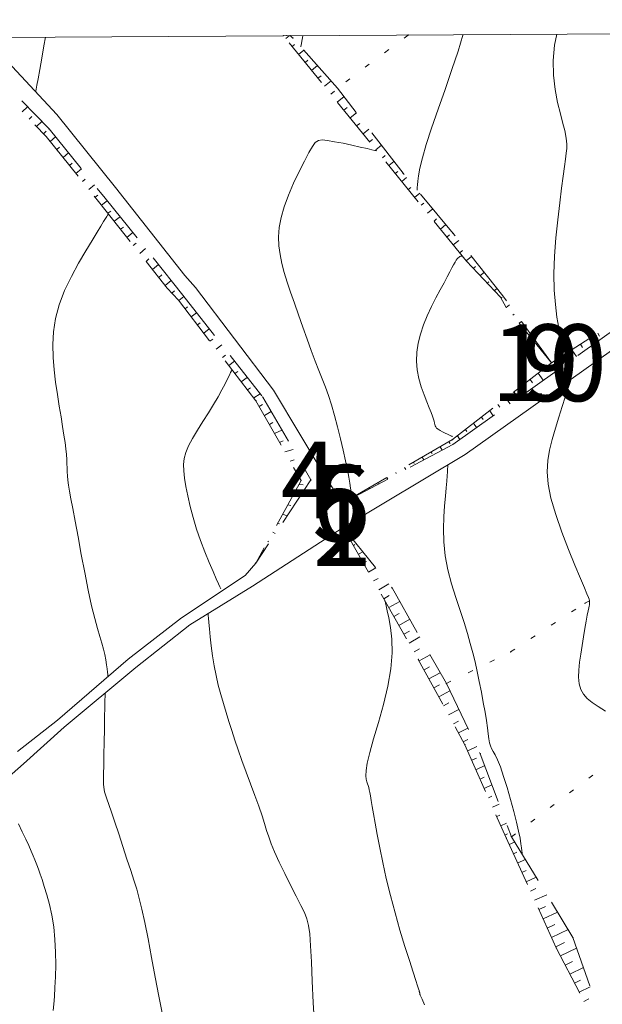
# Model space of a CAD drawing. Units: millimetres. Extents: x 543999 to 546322, y 4537859 to 4541033.
# Drawn here: x 545714 to 545828, y 4540606 to 4540798 of the extents above; entities that cross this region are included whole.
import ezdxf

# ---------------------------------------------------------------- set-up
doc = ezdxf.new("R2010")
doc.units = ezdxf.units.MM
for name, color, linetype, lineweight in [('EGRI_10M', 91, 'Continuous', 0), ('EGRI_2M', 150, 'Continuous', 0), ('HZ_SEV', 3, 'Continuous', 0), ('HZ_SEVALT', 2, 'Continuous', 0), ('HZ_SEVUST', 4, 'Continuous', 0), ('HZ_SINIR', 3, 'Continuous', 0), ('HZ_YOL', 11, 'Continuous', 0), ('PAF_PAFTA', 1, 'Continuous', 0)]:
    doc.layers.add(name, color=color, linetype=linetype, lineweight=lineweight)
doc.styles.get("Standard").update_dxf_attribs({"font": 'times.ttf'})

msp = doc.modelspace()

# ---------------------------------------------------------------- linework, layer by layer
at = {"layer": 'EGRI_10M', "lineweight": 0}
for points, elevation in [([(545818.76, 4540795.34), (545818.76, 4540795.32), (545818.34, 4540793.19), (545818.06, 4540790.18), (545818.12, 4540787.26), (545818.44, 4540784.5), (545818.92, 4540781.96), (545819.46, 4540779.72), (545819.95, 4540777.87), (545820.32, 4540776.44), (545820.56, 4540775.35), (545820.69, 4540774.48), (545820.73, 4540773.72), (545820.7, 4540772.93), (545820.61, 4540772.01), (545820.48, 4540770.87), (545820.28, 4540769.42), (545820.03, 4540767.56), (545819.71, 4540765.21), (545819.33, 4540762.32), (545818.95, 4540759.03), (545818.59, 4540755.5), (545818.33, 4540751.92), (545818.21, 4540748.45), (545818.27, 4540745.26), (545818.48, 4540742.41), (545818.79, 4540739.93), (545819.18, 4540737.86), (545819.59, 4540736.24), (545820, 4540735.1), (545820.37, 4540734.35), (545820.7, 4540733.91), (545820.99, 4540733.69), (545821.21, 4540733.58), (545821.36, 4540733.53), (545821.45, 4540733.49), (545821.5, 4540733.47), (545821.51, 4540733.46), (545821.52, 4540733.46)], 100), ([(545821.58, 4540727.83), (545821.58, 4540727.82), (545821.54, 4540727.7), (545821.43, 4540727.39), (545821.23, 4540726.78), (545820.89, 4540725.77), (545820.4, 4540724.31), (545819.8, 4540722.48), (545819.15, 4540720.41), (545818.49, 4540718.22), (545817.87, 4540716.05), (545817.37, 4540713.97), (545817.02, 4540711.9), (545816.91, 4540709.72), (545817.1, 4540707.31), (545817.63, 4540704.54), (545818.55, 4540701.34), (545819.74, 4540697.93), (545821.04, 4540694.54), (545822.31, 4540691.44), (545823.38, 4540688.88), (545824.16, 4540687.05), (545824.65, 4540685.86), (545824.94, 4540685.15), (545825.08, 4540684.78), (545825.14, 4540684.57), (545825.17, 4540684.41), (545825.19, 4540684.26), (545825.19, 4540684.12), (545825.19, 4540683.99), (545825.17, 4540683.85), (545825.14, 4540683.7), (545825.09, 4540683.47), (545825.01, 4540683.1), (545824.89, 4540682.53), (545824.72, 4540681.67), (545824.51, 4540680.5), (545824.25, 4540679.07), (545823.97, 4540677.47), (545823.7, 4540675.77), (545823.44, 4540674.08), (545823.22, 4540672.46), (545823.07, 4540670.94), (545823.03, 4540669.54), (545823.15, 4540668.28), (545823.45, 4540667.17), (545823.98, 4540666.23), (545824.72, 4540665.39), (545825.69, 4540664.61), (545826.87, 4540663.81), (545828.26, 4540662.93)], 100), ([(545713.48, 4540640.87), (545714.24, 4540639.28), (545714.92, 4540637.87), (545715.49, 4540636.63), (545715.98, 4540635.55), (545716.38, 4540634.62), (545716.71, 4540633.84), (545716.98, 4540633.16), (545717.21, 4540632.52), (545717.46, 4540631.83), (545717.74, 4540631.01), (545718.09, 4540629.96), (545718.54, 4540628.61), (545719.05, 4540626.99), (545719.56, 4540625.11), (545720.02, 4540623.01), (545720.39, 4540620.71), (545720.63, 4540618.26), (545720.75, 4540615.75), (545720.77, 4540613.28), (545720.72, 4540610.94), (545720.62, 4540608.85), (545720.51, 4540607.07), (545720.38, 4540605.59), (545720.25, 4540604.35)], 110)]:
    msp.add_lwpolyline(points, dxfattribs=dict(at, elevation=elevation))
at = {"layer": 'EGRI_2M', "lineweight": 0}
for points, elevation in [([(545718.76, 4540794.73), (545718.76, 4540794.71), (545718.48, 4540793.05), (545718.07, 4540790.64), (545717.67, 4540788.41), (545717.34, 4540786.58), (545717.11, 4540785.31), (545716.97, 4540784.55), (545716.9, 4540784.15), (545716.88, 4540784.01), (545716.87, 4540783.99)], 108), ([(545768.69, 4540792.82), (545768.69, 4540792.82), (545768.7, 4540792.86), (545768.72, 4540792.96), (545768.75, 4540793.16), (545768.81, 4540793.49), (545768.9, 4540793.97), (545769.03, 4540794.61), (545769.13, 4540795.02), (545769.13, 4540795.04)], 104), ([(545800.44, 4540795.23), (545800.44, 4540795.21), (545800.41, 4540795.1), (545799.46, 4540791.96), (545798.27, 4540788.37), (545796.93, 4540784.51), (545795.56, 4540780.61), (545794.29, 4540776.93), (545793.22, 4540773.7), (545792.47, 4540771.11), (545791.98, 4540769.11), (545791.7, 4540767.62), (545791.56, 4540766.55), (545791.5, 4540765.82), (545791.47, 4540765.33), (545791.45, 4540765.03), (545791.44, 4540764.88), (545791.44, 4540764.82), (545791.44, 4540764.81)], 102), ([(545783.57, 4540772.5), (545783.55, 4540772.5), (545783.45, 4540772.53), (545783.16, 4540772.59), (545782.59, 4540772.72), (545781.66, 4540772.93), (545780.32, 4540773.23), (545778.69, 4540773.59), (545776.96, 4540773.96), (545775.31, 4540774.28), (545773.9, 4540774.52), (545772.87, 4540774.62), (545772.13, 4540774.51), (545771.54, 4540774.12), (545770.98, 4540773.36), (545770.3, 4540772.16), (545769.41, 4540770.49), (545768.38, 4540768.44), (545767.3, 4540766.18), (545766.29, 4540763.83), (545765.45, 4540761.55), (545764.85, 4540759.44), (545764.5, 4540757.5), (545764.37, 4540755.68), (545764.42, 4540753.93), (545764.64, 4540752.21), (545764.99, 4540750.47), (545765.46, 4540748.68), (545766.03, 4540746.81), (545766.7, 4540744.82), (545767.44, 4540742.69), (545768.25, 4540740.41), (545769.09, 4540738.03), (545769.93, 4540735.67), (545770.76, 4540733.41), (545771.53, 4540731.34), (545772.24, 4540729.53), (545772.89, 4540727.89), (545773.5, 4540726.3), (545774.09, 4540724.66), (545774.69, 4540722.83), (545775.3, 4540720.75), (545775.91, 4540718.49), (545776.49, 4540716.18), (545777.01, 4540713.94), (545777.46, 4540711.89), (545777.81, 4540710.13), (545778.07, 4540708.67), (545778.27, 4540707.48), (545778.41, 4540706.55), (545778.53, 4540705.86), (545778.63, 4540705.38), (545778.71, 4540705.08), (545778.79, 4540704.91), (545778.84, 4540704.84), (545778.89, 4540704.81), (545778.92, 4540704.8), (545778.94, 4540704.79), (545778.95, 4540704.78), (545778.95, 4540704.78), (545778.95, 4540704.78)], 104), ([(545731, 4540669.65), (545731, 4540669.65), (545730.99, 4540669.7), (545730.98, 4540669.84), (545730.95, 4540670.1), (545730.89, 4540670.53), (545730.82, 4540671.16), (545730.71, 4540671.97), (545730.56, 4540672.92), (545730.35, 4540673.96), (545730.09, 4540675.06), (545729.77, 4540676.21), (545729.37, 4540677.5), (545728.92, 4540679.07), (545728.39, 4540681.03), (545727.8, 4540683.51), (545727.14, 4540686.56), (545726.46, 4540690), (545725.78, 4540693.57), (545725.14, 4540697.01), (545724.58, 4540700.05), (545724.12, 4540702.51), (545723.76, 4540704.43), (545723.49, 4540705.92), (545723.29, 4540707.1), (545723.15, 4540708.06), (545723.07, 4540708.91), (545723.02, 4540709.7), (545722.99, 4540710.47), (545722.96, 4540711.26), (545722.92, 4540712.12), (545722.85, 4540713.08), (545722.74, 4540714.18), (545722.59, 4540715.44), (545722.39, 4540716.89), (545722.13, 4540718.56), (545721.81, 4540720.47), (545721.45, 4540722.58), (545721.09, 4540724.85), (545720.75, 4540727.22), (545720.47, 4540729.65), (545720.27, 4540732.1), (545720.21, 4540734.59), (545720.35, 4540737.12), (545720.74, 4540739.72), (545721.46, 4540742.4), (545722.52, 4540745.16), (545723.83, 4540747.92), (545725.25, 4540750.55), (545726.65, 4540752.93), (545727.89, 4540754.97), (545728.87, 4540756.57), (545729.61, 4540757.77), (545730.14, 4540758.64), (545730.5, 4540759.24), (545730.75, 4540759.65), (545730.91, 4540759.91), (545731.01, 4540760.07), (545731.06, 4540760.16), (545731.08, 4540760.19), (545731.08, 4540760.19)], 108), ([(545800.33, 4540751.85), (545800.33, 4540751.85), (545800.33, 4540751.85), (545800.32, 4540751.86), (545800.29, 4540751.86), (545800.25, 4540751.87), (545800.19, 4540751.88), (545800.11, 4540751.89), (545800.02, 4540751.89), (545799.9, 4540751.86), (545799.78, 4540751.81), (545799.64, 4540751.72), (545799.48, 4540751.58), (545799.3, 4540751.37), (545799.09, 4540751.08), (545798.86, 4540750.7), (545798.58, 4540750.21), (545798.25, 4540749.59), (545797.84, 4540748.81), (545797.33, 4540747.85), (545796.71, 4540746.68), (545795.96, 4540745.29), (545795.12, 4540743.73), (545794.27, 4540742.03), (545793.44, 4540740.25), (545792.71, 4540738.44), (545792.11, 4540736.64), (545791.68, 4540734.86), (545791.42, 4540733.1), (545791.35, 4540731.36), (545791.47, 4540729.64), (545791.8, 4540727.94), (545792.26, 4540726.31), (545792.8, 4540724.78), (545793.35, 4540723.41), (545793.83, 4540722.24), (545794.2, 4540721.31), (545794.46, 4540720.58), (545794.64, 4540720.02), (545794.75, 4540719.59), (545794.83, 4540719.26), (545794.89, 4540718.97), (545794.96, 4540718.72), (545795.08, 4540718.5), (545795.26, 4540718.27), (545795.55, 4540718.04), (545795.95, 4540717.79), (545796.43, 4540717.53), (545796.93, 4540717.28), (545797.4, 4540717.06), (545797.8, 4540716.88), (545798.07, 4540716.75), (545798.23, 4540716.68), (545798.32, 4540716.64), (545798.35, 4540716.63), (545798.35, 4540716.62)], 102), ([(545755.24, 4540729.69), (545755.24, 4540729.68), (545755.21, 4540729.62), (545755.13, 4540729.47), (545754.98, 4540729.16), (545754.73, 4540728.65), (545754.37, 4540727.9), (545753.88, 4540726.93), (545753.26, 4540725.75), (545752.51, 4540724.4), (545751.62, 4540722.89), (545750.62, 4540721.26), (545749.55, 4540719.57), (545748.5, 4540717.88), (545747.54, 4540716.26), (545746.77, 4540714.78), (545746.22, 4540713.49), (545745.91, 4540712.3), (545745.78, 4540711.14), (545745.81, 4540709.9), (545745.96, 4540708.5), (545746.22, 4540706.85), (545746.58, 4540704.99), (545747.05, 4540702.95), (545747.62, 4540700.78), (545748.31, 4540698.53), (545749.1, 4540696.25), (545749.95, 4540694.04), (545750.79, 4540691.98), (545751.55, 4540690.2), (545752.17, 4540688.79), (545752.6, 4540687.82), (545752.85, 4540687.24), (545752.99, 4540686.94), (545753.04, 4540686.83), (545753.04, 4540686.81)], 106), ([(545797.48, 4540711.07), (545797.48, 4540711.06), (545797.48, 4540711.02), (545797.47, 4540710.9), (545797.45, 4540710.66), (545797.42, 4540710.27), (545797.38, 4540709.7), (545797.32, 4540708.9), (545797.24, 4540707.87), (545797.12, 4540706.57), (545796.98, 4540704.98), (545796.81, 4540703.08), (545796.66, 4540700.92), (545796.59, 4540698.54), (545796.67, 4540695.99), (545796.96, 4540693.31), (545797.48, 4540690.57), (545798.19, 4540687.82), (545799, 4540685.13), (545799.84, 4540682.58), (545800.62, 4540680.22), (545801.29, 4540678.1), (545801.85, 4540676.17), (545802.33, 4540674.34), (545802.77, 4540672.53), (545803.18, 4540670.66), (545803.6, 4540668.68), (545804.01, 4540666.64), (545804.39, 4540664.63), (545804.73, 4540662.73), (545805.01, 4540661.05), (545805.21, 4540659.63), (545805.35, 4540658.46), (545805.48, 4540657.51), (545805.61, 4540656.74), (545805.78, 4540656.12), (545806.02, 4540655.59), (545806.33, 4540655.03), (545806.71, 4540654.34), (545807.18, 4540653.36), (545807.73, 4540651.99), (545808.37, 4540650.15), (545809.05, 4540647.96), (545809.73, 4540645.62), (545810.36, 4540643.3), (545810.9, 4540641.2), (545811.3, 4540639.45), (545811.58, 4540638.06), (545811.76, 4540636.98), (545811.88, 4540636.17), (545811.95, 4540635.6), (545811.99, 4540635.21), (545812.02, 4540634.98), (545812.03, 4540634.86), (545812.04, 4540634.81), (545812.04, 4540634.8)], 102), ([(545785.14, 4540684.51), (545785.14, 4540684.5), (545785.17, 4540684.39), (545785.24, 4540684.09), (545785.38, 4540683.5), (545785.61, 4540682.54), (545785.93, 4540681.13), (545786.27, 4540679.27), (545786.51, 4540676.98), (545786.56, 4540674.28), (545786.31, 4540671.19), (545785.71, 4540667.78), (545784.85, 4540664.21), (545783.89, 4540660.71), (545782.95, 4540657.5), (545782.19, 4540654.79), (545781.71, 4540652.74), (545781.48, 4540651.27), (545781.44, 4540650.26), (545781.51, 4540649.59), (545781.63, 4540649.11), (545781.76, 4540648.72), (545781.87, 4540648.36), (545781.98, 4540647.98), (545782.09, 4540647.55), (545782.21, 4540647.01), (545782.34, 4540646.32), (545782.49, 4540645.42), (545782.69, 4540644.28), (545782.94, 4540642.82), (545783.26, 4540641), (545783.65, 4540638.77), (545784.14, 4540636.19), (545784.73, 4540633.3), (545785.42, 4540630.17), (545786.22, 4540626.86), (545787.14, 4540623.45), (545788.1, 4540620.07), (545789.06, 4540616.9), (545789.93, 4540614.11), (545790.65, 4540611.84), (545791.17, 4540610.23), (545791.51, 4540609.19), (545791.72, 4540608.58), (545791.83, 4540608.26), (545791.88, 4540608.1), (545791.92, 4540607.99), (545791.94, 4540607.9), (545791.95, 4540607.83), (545791.96, 4540607.77), (545791.96, 4540607.71), (545791.97, 4540607.65), (545791.98, 4540607.59), (545791.99, 4540607.54), (545792.01, 4540607.48), (545792.03, 4540607.43), (545792.07, 4540607.36), (545792.18, 4540607.12), (545792.44, 4540606.55), (545792.9, 4540605.49)], 104), ([(545771.37, 4540601.69), (545771.14, 4540605.92), (545770.95, 4540610.08), (545770.78, 4540613.88), (545770.62, 4540617.03), (545770.45, 4540619.34), (545770.23, 4540620.99), (545769.9, 4540622.28), (545769.42, 4540623.5), (545768.72, 4540624.92), (545767.79, 4540626.75), (545766.71, 4540628.89), (545765.58, 4540631.16), (545764.5, 4540633.38), (545763.59, 4540635.36), (545762.92, 4540636.97), (545762.43, 4540638.33), (545762.02, 4540639.59), (545761.62, 4540640.91), (545761.13, 4540642.44), (545760.48, 4540644.3), (545759.71, 4540646.42), (545758.87, 4540648.69), (545758.01, 4540651), (545757.19, 4540653.24), (545756.45, 4540655.33), (545755.79, 4540657.26), (545755.19, 4540659.1), (545754.62, 4540660.87), (545754.09, 4540662.62), (545753.56, 4540664.38), (545753.05, 4540666.17), (545752.57, 4540667.99), (545752.14, 4540669.85), (545751.76, 4540671.77), (545751.44, 4540673.73), (545751.18, 4540675.65), (545750.98, 4540677.45), (545750.83, 4540679.01), (545750.72, 4540680.25), (545750.65, 4540681.1), (545750.6, 4540681.62), (545750.58, 4540681.89), (545750.57, 4540681.98), (545750.57, 4540682)], 106), ([(545730.43, 4540666.45), (545730.43, 4540666.43), (545730.43, 4540666.27), (545730.42, 4540665.85), (545730.4, 4540665.04), (545730.38, 4540663.69), (545730.34, 4540661.74), (545730.29, 4540659.38), (545730.24, 4540656.84), (545730.19, 4540654.38), (545730.15, 4540652.25), (545730.12, 4540650.62), (545730.1, 4540649.45), (545730.11, 4540648.63), (545730.15, 4540648.03), (545730.22, 4540647.56), (545730.33, 4540647.1), (545730.51, 4540646.53), (545730.78, 4540645.76), (545731.16, 4540644.68), (545731.67, 4540643.18), (545732.33, 4540641.21), (545733.09, 4540638.89), (545733.9, 4540636.42), (545734.7, 4540633.97), (545735.44, 4540631.73), (545736.06, 4540629.82), (545736.61, 4540628.07), (545737.11, 4540626.27), (545737.63, 4540624.19), (545738.18, 4540621.6), (545738.82, 4540618.37), (545739.51, 4540614.7), (545740.22, 4540610.87), (545740.93, 4540607.17), (545741.6, 4540603.88)], 108)]:
    msp.add_lwpolyline(points, dxfattribs=dict(at, elevation=elevation))
at = {"layer": 'HZ_SEV', "lineweight": 0}
for p, q in [((545765.75, 4540794.44), (545766.45, 4540795)), ((545765.88, 4540795.06), (545765.83, 4540795.02)), ((545766.45, 4540795), (545766.47, 4540795.02)), ((545767.48, 4540793.27), (545767.01, 4540792.89)), ((545768.27, 4540791.34), (545769.28, 4540792.15)), ((545770.07, 4540790.22), (545769.53, 4540789.78)), ((545770.79, 4540788.23), (545771.95, 4540789.16)), ((545772.67, 4540787.17), (545772.05, 4540786.68)), ((545773.31, 4540785.13), (545774.61, 4540786.18)), ((545775.26, 4540784.13), (545774.57, 4540783.57)), ((545775.83, 4540782.02), (545777.16, 4540783.09)), ((545714.18, 4540780.11), (545715.26, 4540781.12)), ((545777.74, 4540780.99), (545777.09, 4540780.47)), ((545716.11, 4540779.19), (545715.58, 4540778.68)), ((545778.36, 4540778.92), (545779.6, 4540779.92)), ((545716.99, 4540777.26), (545718.06, 4540778.23)), ((545780.22, 4540777.85), (545779.62, 4540777.36)), ((545718.92, 4540776.31), (545718.39, 4540775.83)), ((545719.7, 4540774.31), (545720.73, 4540775.22)), ((545780.88, 4540775.81), (545782.03, 4540776.75)), ((545721.48, 4540773.2), (545720.96, 4540772.75)), ((545782.7, 4540774.71), (545782.14, 4540774.26)), ((545783.4, 4540772.71), (545784.47, 4540773.58)), ((545722.21, 4540771.19), (545723.27, 4540772.09)), ((545785.18, 4540771.57), (545784.66, 4540771.15)), ((545724, 4540770.08), (545723.47, 4540769.64)), ((545785.92, 4540769.6), (545786.91, 4540770.41)), ((545724.72, 4540768.08), (545725.8, 4540768.97)), ((545787.66, 4540768.44), (545787.18, 4540768.05)), ((545726.52, 4540766.96), (545725.98, 4540766.52)), ((545727.23, 4540764.96), (545728.33, 4540765.85)), ((545788.44, 4540766.5), (545789.38, 4540767.27)), ((545729.04, 4540763.85), (545728.48, 4540763.4)), ((545790.19, 4540765.34), (545789.7, 4540764.94)), ((545790.96, 4540763.39), (545791.95, 4540764.2)), ((545729.73, 4540761.84), (545730.85, 4540762.73)), ((545792.73, 4540762.25), (545792.23, 4540761.84)), ((545731.54, 4540760.72), (545730.98, 4540760.27)), ((545793.49, 4540760.29), (545794.51, 4540761.13)), ((545732.22, 4540758.71), (545733.35, 4540759.61)), ((545795.27, 4540759.17), (545794.75, 4540758.73)), ((545796.01, 4540757.18), (545797.07, 4540758.07)), ((545734.03, 4540757.59), (545733.46, 4540757.14)), ((545734.7, 4540755.57), (545735.85, 4540756.49)), ((545797.81, 4540756.08), (545797.27, 4540755.63)), ((545736.52, 4540754.46), (545735.94, 4540754)), ((545798.53, 4540754.08), (545799.6, 4540754.97)), ((545737.19, 4540752.44), (545738.35, 4540753.36)), ((545800.32, 4540752.97), (545799.79, 4540752.52)), ((545739.01, 4540751.34), (545738.43, 4540750.87)), ((545739.67, 4540749.3), (545740.84, 4540750.25)), ((545801.05, 4540750.97), (545802.09, 4540751.85)), ((545741.5, 4540748.21), (545740.91, 4540747.73)), ((545802.88, 4540749.9), (545802.43, 4540749.51)), ((545803.8, 4540748.05), (545804.57, 4540748.73)), ((545742.16, 4540746.17), (545743.34, 4540747.14)), ((545805.5, 4540746.88), (545805.18, 4540746.6)), ((545744.03, 4540745.12), (545743.48, 4540744.67)), ((545806.56, 4540745.15), (545807.09, 4540745.56)), ((545744.84, 4540743.19), (545745.84, 4540744)), ((545808.11, 4540743.81), (545807.9, 4540743.65)), ((545746.57, 4540742.01), (545746.06, 4540741.6)), ((545747.28, 4540740.02), (545748.32, 4540740.84)), ((545808.88, 4540741.88), (545809.5, 4540742.36)), ((545810.41, 4540740.54), (545810.14, 4540740.33)), ((545749.03, 4540738.85), (545748.5, 4540738.44)), ((545811.4, 4540738.78), (545811.85, 4540739.14)), ((545749.72, 4540736.85), (545750.8, 4540737.68)), ((545812.85, 4540737.38), (545812.67, 4540737.23)), ((545827.13, 4540736.27), (545826.77, 4540736.83)), ((545751.49, 4540735.68), (545750.94, 4540735.27)), ((545813.94, 4540735.68), (545814.2, 4540735.9)), ((545823.82, 4540734.04), (545823.4, 4540734.67)), ((545825.08, 4540735.75), (545825.87, 4540734.56)), ((545752.16, 4540733.68), (545753.27, 4540734.52)), ((545815.29, 4540734.21), (545815.2, 4540734.13)), ((545821.71, 4540733.59), (545822.62, 4540732.25)), ((545753.95, 4540732.52), (545753.38, 4540732.1)), ((545754.61, 4540730.51), (545755.75, 4540731.35)), ((545816.47, 4540732.59), (545816.55, 4540732.66)), ((545817.73, 4540731.04), (545817.73, 4540731.04)), ((545818.34, 4540731.43), (545819.38, 4540729.94)), ((545820.51, 4540731.8), (545820.03, 4540732.51)), ((545756.41, 4540729.35), (545755.83, 4540728.93)), ((545815.14, 4540729.02), (545816.12, 4540727.63)), ((545817.23, 4540729.52), (545816.72, 4540730.25)), ((545757.05, 4540727.34), (545758.24, 4540728.17)), ((545814.03, 4540727.13), (545813.55, 4540727.79)), ((545758.88, 4540726.17), (545758.27, 4540725.75)), ((545810.82, 4540724.75), (545810.39, 4540725.34)), ((545811.97, 4540726.57), (545812.87, 4540725.32)), ((545759.5, 4540724.16), (545760.75, 4540724.97)), ((545808.81, 4540724.11), (545809.62, 4540723)), ((545761.21, 4540722.88), (545760.57, 4540722.47)), ((545761.57, 4540720.71), (545762.91, 4540721.48)), ((545805.65, 4540721.65), (545806.35, 4540720.68)), ((545807.61, 4540722.36), (545807.23, 4540722.88)), ((545763.24, 4540719.36), (545762.55, 4540718.96)), ((545804.39, 4540719.97), (545804.07, 4540720.43)), ((545763.55, 4540717.2), (545765.02, 4540717.87)), ((545801.17, 4540717.58), (545800.9, 4540717.97)), ((545802.49, 4540719.2), (545803.09, 4540718.36)), ((545765.28, 4540715.79), (545764.54, 4540715.45)), ((545797.9, 4540715.24), (545797.67, 4540715.6)), ((545799.32, 4540716.74), (545799.81, 4540716.03)), ((545765.58, 4540713.61), (545767.21, 4540714.1)), ((545794.39, 4540713.3), (545794.2, 4540713.59)), ((545795.93, 4540714.59), (545796.36, 4540713.94)), ((545767.42, 4540712.07), (545766.59, 4540711.83)), ((545790.88, 4540711.35), (545790.73, 4540711.59)), ((545792.46, 4540712.59), (545792.79, 4540712.05)), ((545767.79, 4540709.71), (545769.65, 4540709.91)), ((545788.99, 4540710.58), (545789.25, 4540710.16)), ((545785.53, 4540708.58), (545785.71, 4540708.28)), ((545787.37, 4540709.4), (545787.26, 4540709.58)), ((545769.16, 4540707.15), (545768.34, 4540707.23)), ((545782.07, 4540706.58), (545782.17, 4540706.4)), ((545783.87, 4540707.46), (545783.8, 4540707.58)), ((545767.29, 4540705.33), (545768.73, 4540705.18)), ((545778.6, 4540704.58), (545778.64, 4540704.52)), ((545780.37, 4540705.52), (545780.33, 4540705.58)), ((545766.72, 4540703.13), (545766.17, 4540703.28)), ((545776.87, 4540703.58), (545776.87, 4540703.58)), ((545765.14, 4540701.42), (545766.01, 4540701.08)), ((545764.53, 4540699.52), (545764.17, 4540699.66)), ((545777, 4540698.8), (545777, 4540698.8)), ((545763.2, 4540697.88), (545763.72, 4540697.63)), ((545777.99, 4540697.06), (545778.27, 4540697.23)), ((545761.27, 4540694.38), (545761.48, 4540694.26)), ((545762.41, 4540696.03), (545762.23, 4540696.13)), ((545779.26, 4540695.49), (545778.98, 4540695.33)), ((545760.34, 4540692.6), (545760.31, 4540692.62)), ((545779.97, 4540693.59), (545780.82, 4540694.08)), ((545781.53, 4540692.18), (545780.96, 4540691.85)), ((545781.95, 4540690.11), (545783.38, 4540690.93)), ((545783.8, 4540688.86), (545782.94, 4540688.38)), ((545783.93, 4540686.64), (545785.93, 4540687.78)), ((545785.99, 4540685.51), (545784.92, 4540684.9)), ((545785.91, 4540683.16), (545788.05, 4540684.37)), ((545787.97, 4540682.03), (545786.9, 4540681.43)), ((545787.89, 4540679.69), (545790.02, 4540680.89)), ((545789.95, 4540678.55), (545788.88, 4540677.95)), ((545789.87, 4540676.21), (545792, 4540677.41)), ((545791.93, 4540675.07), (545790.86, 4540674.48)), ((545791.85, 4540672.73), (545793.98, 4540673.93)), ((545793.89, 4540671.58), (545792.8, 4540670.98)), ((545793.76, 4540669.22), (545795.97, 4540670.43)), ((545795.84, 4540668.08), (545794.72, 4540667.47)), ((545795.68, 4540665.71), (545797.86, 4540666.88)), ((545797.68, 4540664.52), (545796.64, 4540663.96)), ((545797.6, 4540662.2), (545799.61, 4540663.25)), ((545799.52, 4540660.95), (545798.56, 4540660.45)), ((545799.52, 4540658.69), (545801.36, 4540659.61)), ((545801.35, 4540657.37), (545800.48, 4540656.93)), ((545801.34, 4540655.12), (545803.12, 4540655.98)), ((545803.05, 4540653.73), (545802.15, 4540653.29)), ((545802.96, 4540651.46), (545804.66, 4540652.26)), ((545804.57, 4540650.01), (545803.77, 4540649.63)), ((545804.58, 4540647.8), (545806.08, 4540648.49)), ((545806.08, 4540646.29), (545805.39, 4540645.97)), ((545806.2, 4540644.15), (545807.49, 4540644.73)), ((545807.6, 4540642.58), (545807.01, 4540642.32)), ((545807.82, 4540640.49), (545808.9, 4540640.97)), ((545809.11, 4540638.88), (545808.63, 4540638.66)), ((545809.45, 4540636.84), (545810.51, 4540637.31)), ((545810.92, 4540635.3), (545810.28, 4540635.02)), ((545811.11, 4540633.2), (545812.6, 4540633.88)), ((545812.79, 4540631.77), (545811.93, 4540631.37)), ((545812.76, 4540629.55), (545814.7, 4540630.44)), ((545814.67, 4540628.23), (545813.59, 4540627.73)), ((545814.42, 4540625.91), (545816.79, 4540627.01)), ((545816.54, 4540624.7), (545815.25, 4540624.09)), ((545816.07, 4540622.27), (545818.88, 4540623.59)), ((545818.41, 4540621.17), (545816.9, 4540620.45)), ((545817.73, 4540618.63), (545820.96, 4540620.18)), ((545820.27, 4540617.63), (545818.56, 4540616.81)), ((545819.47, 4540615.02), (545822.63, 4540616.58)), ((545821.84, 4540613.97), (545820.39, 4540613.25)), ((545821.31, 4540611.47), (545823.97, 4540612.8)), ((545823.43, 4540610.3), (545822.22, 4540609.69)), ((545823.14, 4540607.92), (545825.31, 4540609)), ((545825.02, 4540606.63), (545824.06, 4540606.14))]:
    msp.add_line(p, q, dxfattribs=at)
at = {"layer": 'HZ_SEVALT', "lineweight": 0}
for p, q in [((545766.66, 4540795, 104.82), (545766.63, 4540795.02, 104.82)), ((545767.16, 4540794.54, 104.82), (545766.66, 4540795, 104.82)), ((545775.87, 4540784.77, 104.82), (545769.21, 4540792.24, 104.82)), ((545779.54, 4540779.99, 104.82), (545775.87, 4540784.77, 104.82)), ((545714.14, 4540782.28, 107.82), (545719.46, 4540776.79, 107.82)), ((545719.46, 4540776.79, 107.82), (545725.75, 4540769.02, 107.82)), ((545788.69, 4540768.1, 104.82), (545782.59, 4540776.03, 104.82)), ((545788.91, 4540767.84, 104.82), (545788.69, 4540768.1, 104.82)), ((545728.9, 4540765.14, 107.82), (545730.43, 4540763.26, 107.82)), ((545798.53, 4540756.33, 104.82), (545792.11, 4540764, 104.82)), ((545730.43, 4540763.26, 107.82), (545736.68, 4540755.45, 107.82)), ((545798.86, 4540755.9, 104.82), (545798.53, 4540756.33, 104.82)), ((545739.8, 4540751.55, 107.82), (545745.65, 4540744.25, 107.82)), ((545808.2, 4540744.16, 104.82), (545801.98, 4540751.99, 104.82)), ((545745.65, 4540744.25, 107.82), (545751.82, 4540736.37, 107.82)), ((545808.91, 4540743.17, 104.82), (545808.2, 4540744.16, 104.82)), ((545817.73, 4540731.04, 104.82), (545811.85, 4540739.13, 104.82)), ((545822.9, 4540732.45, 90.6), (545831.04, 4540738.24, 90.6)), ((545754.9, 4540732.44, 107.82), (545761.07, 4540724.57, 107.82)), ((545810.67, 4540723.75, 90.6), (545818.82, 4540729.55, 90.6)), ((545761.26, 4540724.32, 107.82), (545766.29, 4540715.68, 107.82)), ((545798.45, 4540715.06, 90.6), (545806.6, 4540720.85, 90.6)), ((545790.11, 4540710.62, 90.6), (545798.45, 4540715.06, 90.6)), ((545768.81, 4540711.36, 107.82), (545770.69, 4540708.13, 107.82)), ((545770.69, 4540708.13, 105.53), (545765.16, 4540699.8, 105.53)), ((545776.87, 4540703.58, 90.6), (545785.7, 4540708.27, 90.6)), ((545777, 4540698.8, 104.13), (545783.29, 4540691.03, 104.13)), ((545762.39, 4540695.63, 105.53), (545759.88, 4540691.85, 105.53)), ((545786.44, 4540687.15, 104.13), (545786.54, 4540687.02, 104.13)), ((545786.54, 4540687.02, 104.13), (545791.48, 4540678.32, 104.13)), ((545793.95, 4540673.98, 104.13), (545797.17, 4540668.31, 104.13)), ((545797.17, 4540668.31, 104.13), (545801.51, 4540659.3, 104.13)), ((545803.68, 4540654.8, 104.13), (545803.78, 4540654.59, 104.13)), ((545803.78, 4540654.59, 104.13), (545807.3, 4540645.23, 104.13)), ((545809.05, 4540640.55, 104.13), (545809.89, 4540638.33, 104.13)), ((545809.89, 4540638.33, 104.13), (545815.1, 4540629.79, 104.13)), ((545817.7, 4540625.52, 104.13), (545821.91, 4540618.62, 104.13)), ((545821.91, 4540618.62, 104.13), (545825.24, 4540609.19, 104.13))]:
    msp.add_line(p, q, dxfattribs=at)
for p in [(545766.63, 4540795.02, 104.82), (545766.66, 4540795, 104.84), (545766.66, 4540795, 104.84), (545767.16, 4540794.54, 105.41), (545767.16, 4540794.54, 105.41), (545775.87, 4540784.77, 105.62), (545775.87, 4540784.77, 105.62), (545719.46, 4540776.79, 106.58), (545719.46, 4540776.79, 106.58), (545788.69, 4540768.1, 105.48), (545788.69, 4540768.1, 105.48), (545730.43, 4540763.26, 107.94), (545730.43, 4540763.26, 107.94), (545798.53, 4540756.33, 104.05), (545798.53, 4540756.33, 104.05), (545745.65, 4540744.25, 108.05), (545745.65, 4540744.25, 108.05), (545808.2, 4540744.16, 105.34), (545808.2, 4540744.16, 105.34), (545817.73, 4540731.04, 104.78), (545761.26, 4540724.32, 108.27), (545761.26, 4540724.32, 108.27), (545798.45, 4540715.06, 101.61), (545798.45, 4540715.06, 101.61), (545770.69, 4540708.13, 107.82), (545770.69, 4540708.13, 104.48), (545776.87, 4540703.58, 104.21), (545777, 4540698.8, 102.01), (545759.88, 4540691.85, 105.53), (545786.54, 4540687.02, 101.46), (545786.54, 4540687.02, 101.46), (545797.17, 4540668.31, 102.12), (545797.17, 4540668.31, 102.12), (545803.78, 4540654.59, 102.21), (545803.78, 4540654.59, 102.21), (545809.89, 4540638.33, 102.53), (545809.89, 4540638.33, 102.53), (545821.91, 4540618.62, 103), (545821.91, 4540618.62, 103)]:
    msp.add_point(p, dxfattribs=at)
at = {"layer": 'HZ_SEVUST', "lineweight": 0}
for p, q in [((545765.3, 4540794.99, 106.18), (545765.28, 4540795.02, 106.18)), ((545772.74, 4540785.83, 106.18), (545766.43, 4540793.6, 106.18)), ((545782.19, 4540774.19, 106.18), (545775.89, 4540781.95, 106.18)), ((545716.66, 4540777.59, 105.53), (545718.9, 4540775.31, 105.53)), ((545718.9, 4540775.31, 105.53), (545725.17, 4540767.52, 105.53)), ((545791.65, 4540762.55, 106.18), (545785.35, 4540770.31, 106.18)), ((545728.3, 4540763.63, 105.53), (545729.15, 4540762.57, 105.53)), ((545729.15, 4540762.57, 105.53), (545735.36, 4540754.74, 105.53)), ((545801.11, 4540750.9, 106.18), (545794.8, 4540758.67, 106.18)), ((545738.47, 4540750.82, 105.53), (545742.56, 4540745.65, 105.53)), ((545807.78, 4540743.85, 106.18), (545801.11, 4540750.9, 106.18)), ((545742.56, 4540745.65, 105.53), (545744.76, 4540743.29, 105.53)), ((545744.76, 4540743.29, 105.53), (545750.87, 4540735.36, 105.53)), ((545808.88, 4540741.87, 106.18), (545807.78, 4540743.85, 106.18)), ((545817.73, 4540731.04, 106.18), (545811.4, 4540738.78, 106.18)), ((545817.73, 4540731.04, 102.79), (545826.15, 4540736.43, 102.79)), ((545753.92, 4540731.4, 105.53), (545759.92, 4540723.62, 105.53)), ((545810.23, 4540725.21, 102.79), (545817.73, 4540731.04, 102.79)), ((545759.92, 4540723.62, 105.53), (545764.84, 4540714.92, 105.53)), ((545798.38, 4540716.01, 102.79), (545806.28, 4540722.14, 102.79)), ((545789.86, 4540711.08, 102.79), (545798.38, 4540716.01, 102.79)), ((545767.3, 4540710.56, 105.53), (545768.76, 4540707.99, 105.53)), ((545768.76, 4540707.99, 105.53), (545763.94, 4540699.23, 105.53)), ((545776.87, 4540703.58, 102.79), (545785.53, 4540708.58, 102.79)), ((545777, 4540698.8, 102.01), (545781.95, 4540690.11, 102.01)), ((545761.53, 4540694.85, 105.53), (545759.88, 4540691.85, 105.53)), ((545784.42, 4540685.77, 102.01), (545789.38, 4540677.08, 102.01)), ((545791.68, 4540673.03, 102.01), (545796.48, 4540664.26, 102.01)), ((545798.87, 4540659.87, 102.01), (545800.8, 4540656.34, 102.01)), ((545800.8, 4540656.34, 102.01), (545804.85, 4540647.2, 102.01)), ((545806.87, 4540642.63, 102.01), (545808.88, 4540638.1, 102.01)), ((545808.88, 4540638.1, 102.01), (545813.02, 4540628.99, 102.01)), ((545815.09, 4540624.44, 102.01), (545818.65, 4540616.61, 102.01)), ((545818.65, 4540616.61, 102.01), (545823.24, 4540607.72, 102.01))]:
    msp.add_line(p, q, dxfattribs=at)
for p in [(545765.28, 4540795.02, 106.18), (545765.3, 4540794.99, 106.18), (545765.3, 4540794.99, 106.18), (545718.9, 4540775.31, 108.77), (545718.9, 4540775.31, 108.77), (545729.15, 4540762.57, 108.16), (545729.15, 4540762.57, 108.16), (545801.11, 4540750.9, 101.91), (545801.11, 4540750.9, 101.91), (545742.56, 4540745.65, 106.46), (545742.56, 4540745.65, 106.46), (545744.76, 4540743.29, 106.88), (545744.76, 4540743.29, 106.88), (545807.78, 4540743.85, 101.35), (545807.78, 4540743.85, 101.35), (545808.88, 4540741.87, 101.32), (545808.88, 4540741.87, 101.32), (545817.73, 4540731.04, 93.55), (545817.73, 4540731.04, 93.55), (545817.73, 4540731.04, 100.21), (545759.92, 4540723.62, 105.61), (545759.92, 4540723.62, 105.61), (545798.38, 4540716.01, 92.84), (545798.38, 4540716.01, 92.84), (545768.76, 4540707.99, 105.57), (545768.76, 4540707.99, 105.57), (545776.87, 4540703.58, 90.22), (545777, 4540698.8, 104.13), (545759.88, 4540691.85, 105.53), (545791.68, 4540673.03, 103.9), (545791.68, 4540673.03, 103.9), (545800.8, 4540656.34, 103.67), (545800.8, 4540656.34, 103.67), (545808.88, 4540638.1, 103.33), (545808.88, 4540638.1, 103.33), (545818.65, 4540616.61, 103.25), (545818.65, 4540616.61, 103.25)]:
    msp.add_point(p, dxfattribs=at)
at = {"layer": 'HZ_SINIR', "lineweight": 0}
for p, q in [((545789.68, 4540795.14, 98.31), (545788.89, 4540794.54, 98.31)), ((545789.71, 4540795.17, 98.31), (545789.68, 4540795.14, 98.31)), ((545785.89, 4540792.29, 98.31), (545785.09, 4540791.69, 98.31)), ((545782.09, 4540789.44, 98.31), (545781.29, 4540788.84, 98.31)), ((545778.29, 4540786.59, 98.31), (545777.49, 4540785.99, 98.31)), ((545821.65, 4540682.3, 102.01), (545822.49, 4540682.84, 102.01)), ((545824.27, 4540684, 102.01), (545825.15, 4540684.48, 102.01)), ((545817.68, 4540679.7, 102.01), (545818.51, 4540680.24, 102.01)), ((545813.7, 4540677.1, 102.01), (545814.54, 4540677.65, 102.01)), ((545809.72, 4540674.5, 102.01), (545810.56, 4540675.05, 102.01)), ((545805.69, 4540672.51, 102.01), (545806.59, 4540672.96, 102.01)), ((545801.43, 4540670.41, 102.01), (545802.33, 4540670.86, 102.01)), ((545797.17, 4540668.31, 102.01), (545798.07, 4540668.75, 102.01)), ((545825.04, 4540649.79, 102.01), (545825.84, 4540650.39, 102.01)), ((545821.25, 4540646.93, 102.01), (545822.05, 4540647.53, 102.01)), ((545817.47, 4540644.06, 102.01), (545818.26, 4540644.66, 102.01)), ((545813.68, 4540641.19, 102.01), (545814.47, 4540641.8, 102.01)), ((545809.89, 4540638.33, 102.01), (545810.69, 4540638.93, 102.01))]:
    msp.add_line(p, q, dxfattribs=at)
for p in [(545789.68, 4540795.14, 103.05), (545789.68, 4540795.14, 103.05), (545789.71, 4540795.17, 103.05), (545775.87, 4540784.77, 103.45), (545824.27, 4540684, 100.09), (545824.27, 4540684, 100.09), (545809.72, 4540674.5, 101.42), (545809.72, 4540674.5, 101.42), (545797.17, 4540668.31, 102.53), (545809.89, 4540638.33, 102.12)]:
    msp.add_point(p, dxfattribs=at)
at = {"layer": 'HZ_YOL', "lineweight": 0}
for p, q in [((545709.56, 4540791.76, 108.13), (545721.02, 4540779.58, 107.92)), ((545721.02, 4540779.58, 107.92), (545732.48, 4540765.35, 107.73)), ((545732.48, 4540765.35, 107.73), (545746.03, 4540748.13, 106.23)), ((545746.03, 4540748.13, 106.23), (545748.12, 4540745.74, 106.07)), ((545748.12, 4540745.74, 106.07), (545763.35, 4540725.69, 105.14)), ((545835.02, 4540737.39, 98.93), (545800.87, 4540713.1, 101.65)), ((545763.35, 4540725.69, 105.14), (545773.66, 4540708.48, 104.5)), ((545800.87, 4540713.1, 101.65), (545777, 4540698.8, 104.13)), ((545773.66, 4540708.48, 104.5), (545776.87, 4540703.58, 104.21)), ((545777, 4540698.8, 104.13), (545759.26, 4540687.36, 105.42)), ((545759.88, 4540691.85, 105.53), (545757.8, 4540689.44, 105.56)), ((545757.8, 4540689.44, 105.56), (545745.4, 4540681.18, 106.53)), ((545747.03, 4540679.82, 106.24), (545759.26, 4540687.36, 105.42)), ((545745.4, 4540681.18, 106.53), (545734.96, 4540673.05, 107.68)), ((545736.45, 4540671.46, 107.48), (545747.03, 4540679.82, 106.24)), ((545734.96, 4540673.05, 107.68), (545721.11, 4540661.15, 108.81)), ((545722.4, 4540659.77, 108.7), (545736.45, 4540671.46, 107.48)), ((545721.11, 4540661.15, 108.81), (545713.3, 4540654.99, 109.52)), ((545714.5, 4540652.58, 109.38), (545722.4, 4540659.77, 108.7)), ((545704.46, 4540643.85, 110.69), (545714.5, 4540652.58, 109.38))]:
    msp.add_line(p, q, dxfattribs=at)
at = {"layer": 'PAF_PAFTA', "lineweight": 0}
msp.add_line((546276.56, 4540798.14), (544173.07, 4540785.19), dxfattribs=at)

# ---------------------------------------------------------------- texts
at = {"layer": 'HZ_SEVALT', "lineweight": 0}
for s, p in [('10', (545805.86, 4540723.54, 104.78)), ('4', (545764.75, 4540700.63, 104.48)), ('5', (545770.93, 4540696.08, 104.21)), ('1', (545771.06, 4540691.3, 102.01))]:
    msp.add_text(s, height=15, dxfattribs=at).set_placement(p)
at = {"layer": 'HZ_SEVUST', "lineweight": 0}
for s, p in [('9', (545811.79, 4540723.54, 100.21)), ('6', (545770.93, 4540696.08, 90.22)), ('2', (545771.06, 4540691.3, 104.13))]:
    msp.add_text(s, height=15, dxfattribs=at).set_placement(p)

doc.saveas('drawing.dxf')
